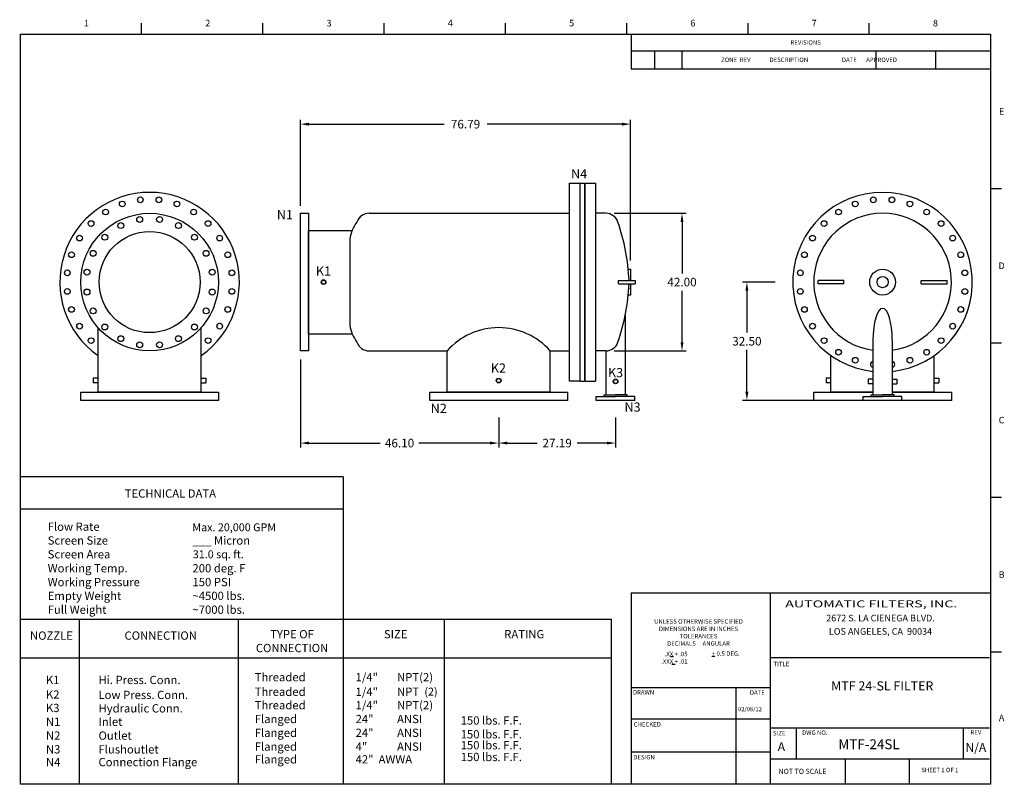
# Model space of a CAD drawing. Extents: x -25 to 204, y 16 to 194.
import ezdxf
from ezdxf.enums import TextEntityAlignment as Align

# ---------------------------------------------------------------- set-up
doc = ezdxf.new("R2010")
doc.units = 0
doc.header["$MEASUREMENT"] = 0
for name, pattern in [('CENTERX2', [4, 2.5, -0.5, 0.5, -0.5]), ('DASHDOT2', [0.5, 0.25, -0.125, 0, -0.125]), ('DASHDOTX2', [2, 1, -0.5, 0, -0.5])]:
    doc.linetypes.add(name, pattern=pattern)
doc.layers.get('0').update_dxf_attribs({"linetype": 'CONTINUOUS'})
doc.layers.get('DEFPOINTS').update_dxf_attribs({"linetype": 'CONTINUOUS'})
doc.styles.add('EUROROMANOBLIQUE', font='euro____.pfb', dxfattribs={"height": 0.2})
doc.dimstyles.get("Standard").update_dxf_attribs({"dimtxt": 2, "dimasz": 2, "dimexe": 1, "dimexo": 2, "dimgap": 1, "dimtad": 0, "dimtih": 1, "dimtoh": 1, "dimzin": 0, "dimdsep": 46, "dimtxsty": 'Standard', "dimcen": 0.5, "dimadec": 0, "dimazin": 0, "dimtfac": 1, "dimtofl": 0, "dimtmove": 0, "dimatfit": 3, "dimfxl": 0, "dimtolj": 1, "dimtzin": 0, "dimarcsym": 0})

# ---------------------------------------------------------------- blocks, each defined once
blk = doc.blocks.new('*D45')
at = {"color": 0, "lineweight": -2}
for p, q in [((151.15, 133.18), (143.59, 133.18)), ((144.59, 131.18), (144.59, 121.43)), ((144.59, 107.68), (144.59, 117.43)), ((160.4, 105.68), (143.59, 105.68))]:
    blk.add_line(p, q, dxfattribs=at)
at = {"color": 0}
for points in [[(144.25, 131.18), (144.92, 131.18), (144.59, 133.18)], [(144.25, 107.68), (144.92, 107.68), (144.59, 105.68)]]:
    blk.add_solid(points, dxfattribs=at)
at = {"layer": 'DEFPOINTS', "color": 0}
for p in [(153.15, 133.18), (144.59, 105.68), (162.4, 105.68)]:
    blk.add_point(p, dxfattribs=at)
at = {"color": 0, "insert": (144.59, 119.43), "char_height": 2, "attachment_point": 5}
blk.add_mtext('\\A1;32.50', dxfattribs=at)
blk = doc.blocks.new('*D46')
at = {"color": 0, "lineweight": -2}
for p, q in [((113.75, 149.18), (130.5, 149.18)), ((129.5, 147.18), (129.5, 135.18)), ((129.5, 119.18), (129.5, 131.18)), ((113.75, 117.18), (130.5, 117.18))]:
    blk.add_line(p, q, dxfattribs=at)
at = {"color": 0}
for points in [[(129.17, 147.18), (129.83, 147.18), (129.5, 149.18)], [(129.17, 119.18), (129.83, 119.18), (129.5, 117.18)]]:
    blk.add_solid(points, dxfattribs=at)
at = {"layer": 'DEFPOINTS', "color": 0}
for p in [(111.75, 149.18), (111.75, 117.18), (129.5, 117.18)]:
    blk.add_point(p, dxfattribs=at)
at = {"color": 0, "insert": (129.5, 133.18), "char_height": 2, "attachment_point": 5}
blk.add_mtext('\\A1;42.00', dxfattribs=at)
blk = doc.blocks.new('*D47')
at = {"color": 0, "lineweight": -2}
for p, q in [((40.76, 115.18), (40.76, 94.75)), ((86.86, 101.68), (86.86, 94.75)), ((42.76, 95.75), (59.31, 95.75)), ((84.86, 95.75), (68.31, 95.75))]:
    blk.add_line(p, q, dxfattribs=at)
at = {"color": 0}
for points in [[(42.76, 96.09), (42.76, 95.42), (40.76, 95.75)], [(84.86, 96.09), (84.86, 95.42), (86.86, 95.75)]]:
    blk.add_solid(points, dxfattribs=at)
at = {"layer": 'DEFPOINTS', "color": 0}
for p in [(40.76, 117.18), (86.86, 103.68), (86.86, 95.75)]:
    blk.add_point(p, dxfattribs=at)
at = {"color": 0, "insert": (63.81, 95.75), "char_height": 2, "attachment_point": 5}
blk.add_mtext('\\A1;46.10', dxfattribs=at)
blk = doc.blocks.new('*D48')
at = {"color": 0, "lineweight": -2}
for p, q in [((86.86, 101.68), (86.86, 94.75)), ((114.06, 101.68), (114.06, 94.75)), ((88.86, 95.75), (95.79, 95.75)), ((112.06, 95.75), (105.13, 95.75))]:
    blk.add_line(p, q, dxfattribs=at)
at = {"color": 0}
for points in [[(88.86, 96.09), (88.86, 95.42), (86.86, 95.75)], [(112.06, 96.09), (112.06, 95.42), (114.06, 95.75)]]:
    blk.add_solid(points, dxfattribs=at)
at = {"layer": 'DEFPOINTS', "color": 0}
for p in [(86.86, 103.68), (114.06, 103.68), (114.06, 95.75)]:
    blk.add_point(p, dxfattribs=at)
at = {"color": 0, "insert": (100.46, 95.75), "char_height": 2, "attachment_point": 5}
blk.add_mtext('\\A1;27.19', dxfattribs=at)
blk = doc.blocks.new('*D49')
at = {"color": 0, "lineweight": -2}
for p, q in [((40.76, 150.93), (40.76, 170.9)), ((42.76, 169.9), (74.15, 169.9)), ((115.55, 169.9), (84.15, 169.9)), ((117.55, 138.18), (117.55, 170.9))]:
    blk.add_line(p, q, dxfattribs=at)
at = {"color": 0}
for points in [[(42.76, 170.24), (42.76, 169.57), (40.76, 169.9)], [(115.55, 170.24), (115.55, 169.57), (117.55, 169.9)]]:
    blk.add_solid(points, dxfattribs=at)
at = {"layer": 'DEFPOINTS', "color": 0}
for p in [(117.55, 169.9), (40.76, 148.93), (117.55, 136.18)]:
    blk.add_point(p, dxfattribs=at)
at = {"color": 0, "insert": (79.15, 169.9), "char_height": 2, "attachment_point": 5}
blk.add_mtext('\\A1;76.79', dxfattribs=at)

msp = doc.modelspace()

# ---------------------------------------------------------------- linework, layer by layer
for p, q in [((3.822, 190.833), (3.822, 193.398)), ((32.028, 190.833), (32.028, 193.398)), ((60.234, 190.833), (60.234, 193.398)), ((88.44, 190.833), (88.44, 193.398)), ((116.646, 190.833), (116.646, 193.398)), ((144.852, 190.833), (144.852, 193.398)), ((173.058, 190.833), (173.058, 193.398)), ((117.64, 190.709), (117.64, 182.76)), ((117.64, 186.983), (201.139, 186.983)), ((123.097, 186.984), (123.097, 182.75)), ((129.451, 186.984), (129.451, 182.75)), ((174.568, 186.984), (174.568, 182.75)), ((188.443, 186.984), (188.443, 182.75)), ((117.64, 182.76), (201.139, 182.76)), ((201.264, 154.935), (203.828, 154.935)), ((40.758, 117.177), (40.758, 149.177)), ((40.758, 149.177), (42.638, 149.177)), ((42.638, 149.177), (42.638, 117.177)), ((42.638, 121.177), (42.638, 145.177)), ((42.638, 145.177), (52.788, 145.177)), ((117.55, 135.177), (117.55, 133.552)), ((114.719, 132.802), (114.719, 133.552)), ((114.719, 133.552), (118.594, 133.552)), ((117.55, 134.768), (117.55, 133.552)), ((118.594, 133.552), (118.594, 132.802)), ((161.15, 132.802), (161.15, 133.552)), ((167.15, 133.552), (161.15, 133.552)), ((167.15, 132.802), (167.15, 133.552)), ((185.15, 132.802), (185.15, 133.552)), ((185.15, 133.552), (191.15, 133.552)), ((191.15, 132.802), (191.15, 133.552)), ((114.719, 132.802), (118.594, 132.802)), ((117.55, 132.802), (117.55, 131.177)), ((117.55, 132.802), (117.55, 131.586)), ((117.55, 131.586), (117.55, 131.746)), ((117.55, 131.586), (117.55, 131.426)), ((167.15, 132.802), (161.15, 132.802)), ((185.15, 132.802), (191.15, 132.802)), ((116.306, 125.605), (116.306, 106.987)), ((-6.32, 107.557), (-6.32, 122.594)), ((17.68, 107.557), (17.68, 122.594)), ((42.638, 121.177), (52.788, 121.177)), ((178.4, 119.632), (178.4, 106.987)), ((42.638, 117.177), (40.758, 117.177)), ((74.862, 107.557), (74.862, 117.177)), ((98.862, 107.557), (98.862, 117.177)), ((111.806, 117.178), (111.806, 106.987)), ((201.264, 119.037), (203.828, 119.037)), ((164.15, 107.557), (164.15, 116.096)), ((188.15, 107.557), (188.15, 116.096)), ((-10.32, 107.557), (21.68, 107.557)), ((-10.32, 105.677), (-10.32, 107.557)), ((21.68, 105.677), (-10.32, 105.677)), ((17.68, 107.557), (-6.32, 107.557)), ((21.68, 107.557), (21.68, 105.677)), ((70.862, 105.677), (70.862, 107.557)), ((70.862, 107.557), (102.862, 107.557)), ((102.862, 105.677), (70.862, 105.677)), ((98.862, 107.557), (74.862, 107.557)), ((102.862, 107.557), (102.862, 105.677)), ((109.556, 106.617), (114.056, 106.617)), ((109.556, 105.677), (109.556, 106.617)), ((118.556, 105.677), (109.556, 105.677)), ((111.401, 106.617), (111.401, 106.987)), ((111.401, 106.987), (114.056, 106.987)), ((116.711, 106.987), (114.056, 106.987)), ((118.556, 106.617), (114.056, 106.617)), ((116.711, 106.617), (116.711, 106.987)), ((118.556, 105.677), (118.556, 106.617)), ((160.15, 105.677), (160.15, 107.557)), ((160.15, 107.557), (173.9, 107.557)), ((192.15, 105.677), (160.15, 105.677)), ((173.9, 107.557), (164.15, 107.557)), ((171.65, 105.677), (171.65, 106.617)), ((171.65, 106.617), (176.15, 106.617)), ((173.495, 106.987), (176.15, 106.987)), ((173.495, 106.617), (173.495, 106.987)), ((178.805, 106.987), (176.15, 106.987)), ((180.65, 106.617), (176.15, 106.617)), ((188.15, 107.557), (178.4, 107.557)), ((178.4, 107.557), (192.15, 107.557)), ((178.805, 106.617), (178.805, 106.987)), ((180.65, 105.677), (180.65, 106.617)), ((192.15, 107.557), (192.15, 105.677)), ((50.696, 87.882), (-24.399, 87.882)), ((50.696, 87.882), (50.696, 16.545)), ((201.264, 83.138), (203.828, 83.138)), ((-24.399, 80.49), (50.696, 80.49)), ((117.646, 60.934), (117.646, 16.409)), ((150.009, 60.81), (150.009, 16.409)), ((-24.537, 54.845), (113.019, 54.845)), ((-10.712, 54.845), (-10.712, 16.673)), ((26.261, 54.845), (26.261, 16.596)), ((74.166, 54.845), (74.166, 16.497)), ((126.831, 46.092), (127.51, 46.092)), ((136.432, 46.189), (137.111, 46.189)), ((149.922, 45.903), (201.015, 45.903)), ((201.264, 47.24), (203.828, 47.24)), ((113.069, 45.756), (-24.537, 45.756)), ((127.122, 44.347), (127.898, 44.347)), ((117.593, 38.895), (149.921, 38.895)), ((141.984, 38.895), (141.984, 16.449)), ((117.593, 31.639), (149.922, 31.639)), ((149.922, 29.51), (201.015, 29.51)), ((156.048, 29.492), (156.048, 22.307)), ((194.904, 29.492), (194.904, 22.307)), ((117.593, 23.995), (149.921, 23.995)), ((149.922, 22.307), (201.015, 22.307)), ((167.418, 22.307), (167.418, 16.446)), ((182.347, 22.277), (182.347, 16.47))]:
    msp.add_line(p, q)
at = {"color": 7}
for p, q in [((103.357, 110.177), (103.357, 156.177)), ((103.357, 156.177), (105.727, 156.177)), ((105.727, 156.177), (105.727, 110.177)), ((105.852, 156.177), (106.852, 156.177)), ((105.852, 110.177), (105.852, 156.177)), ((106.852, 156.177), (106.852, 110.177)), ((106.977, 156.177), (109.347, 156.177)), ((106.977, 110.177), (106.977, 156.177)), ((109.347, 156.177), (109.347, 110.177)), ((56.723, 149.177), (103.357, 149.177)), ((111.755, 149.177), (109.347, 149.177)), ((52.258, 143.177), (52.258, 123.177)), ((117.15, 136.177), (117.55, 136.177)), ((117.55, 136.177), (117.55, 133.552)), ((117.55, 132.802), (117.55, 130.177)), ((117.55, 130.177), (117.15, 130.177)), ((56.723, 117.177), (74.862, 117.177)), ((98.862, 117.177), (103.357, 117.177)), ((111.755, 117.177), (109.347, 117.177)), ((-6.32, 110.819), (-7.414, 110.819)), ((-7.414, 110.819), (-7.414, 109.725)), ((17.68, 110.819), (18.774, 110.819)), ((18.774, 110.819), (18.774, 109.725)), ((105.727, 110.177), (103.357, 110.177)), ((105.852, 110.177), (106.852, 110.177)), ((106.977, 110.177), (109.347, 110.177)), ((163.055, 110.819), (163.055, 109.725)), ((164.15, 110.819), (163.055, 110.819)), ((173.9, 110.63), (172.805, 110.63)), ((172.805, 110.63), (172.805, 109.535)), ((178.4, 110.63), (179.494, 110.63)), ((179.494, 110.63), (179.494, 109.535)), ((188.15, 110.819), (189.244, 110.819)), ((189.244, 110.819), (189.244, 109.725)), ((-6.32, 109.725), (-7.414, 109.725)), ((17.68, 109.725), (18.774, 109.725)), ((164.15, 109.725), (163.055, 109.725)), ((173.9, 109.535), (172.805, 109.535)), ((178.4, 109.535), (179.494, 109.535)), ((188.15, 109.725), (189.244, 109.725)), ((117.646, 60.934), (201.264, 60.934)), ((113.019, 54.845), (113.019, 16.471))]:
    msp.add_line(p, q, dxfattribs=at)
at = {"linetype": 'Continuous'}
msp.add_line((173.9, 119.632), (173.9, 106.987), dxfattribs=at)
msp.add_lwpolyline([(-24.384, 16.47), (-24.384, 190.833), (201.264, 190.833), (201.264, 16.47), (-24.384, 16.47)], close=True)
at = {"color": 7}
for centre, radius in [((-0.678, 151.347), 0.662), ((3.525, 152.306), 0.662), ((7.835, 152.306), 0.662), ((12.038, 151.347), 0.662), ((169.792, 151.347), 0.662), ((173.994, 152.306), 0.662), ((178.305, 152.306), 0.662), ((182.507, 151.347), 0.662), ((5.68, 133.177), 16), ((-4.562, 149.477), 0.662), ((15.922, 149.477), 0.662), ((165.908, 149.477), 0.662), ((186.391, 149.477), 0.662), ((-7.932, 146.789), 0.662), ((19.292, 146.789), 0.662), ((162.538, 146.789), 0.662), ((189.761, 146.789), 0.662), ((-10.62, 143.419), 0.662), ((21.979, 143.419), 0.662), ((159.85, 143.419), 0.662), ((192.449, 143.419), 0.662), ((-12.49, 139.535), 0.662), ((23.85, 139.535), 0.662), ((157.98, 139.535), 0.662), ((194.319, 139.535), 0.662), ((-13.449, 135.333), 0.662), ((24.809, 135.333), 0.662), ((157.021, 135.333), 0.662), ((195.279, 135.333), 0.662), ((46.134, 133.177), 0.547), ((46.134, 133.177), 0.469), ((176.15, 133.177), 1.3), ((-13.449, 131.022), 0.662), ((24.809, 131.022), 0.662), ((157.021, 131.022), 0.662), ((195.279, 131.022), 0.662), ((-12.49, 126.819), 0.662), ((23.85, 126.819), 0.662), ((157.98, 126.819), 0.662), ((194.319, 126.819), 0.662), ((-10.62, 122.936), 0.662), ((21.979, 122.936), 0.662), ((159.85, 122.936), 0.662), ((159.85, 122.936), 0.662), ((192.449, 122.936), 0.662), ((-7.932, 119.566), 0.662), ((19.292, 119.566), 0.662), ((162.538, 119.566), 0.662), ((162.538, 119.566), 0.662), ((189.761, 119.566), 0.662), ((165.908, 116.878), 0.662), ((186.391, 116.878), 0.662), ((169.792, 115.008), 0.662), ((182.507, 115.008), 0.662), ((86.862, 110.272), 0.547), ((86.862, 110.272), 0.469), ((114.056, 110.083), 0.547), ((114.056, 110.083), 0.469)]:
    msp.add_circle(centre, radius, dxfattribs=at)
for centre, radius in [((-1.016, 146.32), 0.69), ((3.373, 147.746), 0.69), ((7.987, 147.746), 0.69), ((12.376, 146.32), 0.69), ((5.68, 133.177), 11.75), ((-4.75, 143.607), 0.69), ((16.11, 143.607), 0.69), ((-7.462, 139.874), 0.69), ((18.822, 139.874), 0.69), ((-8.888, 135.485), 0.69), ((20.248, 135.485), 0.69), ((176.15, 133.177), 3), ((-8.888, 130.87), 0.69), ((20.248, 130.87), 0.69), ((-7.462, 126.481), 0.69), ((18.822, 126.481), 0.69), ((-4.75, 122.748), 0.69), ((16.11, 122.748), 0.69), ((-1.016, 120.035), 0.69), ((3.373, 118.609), 0.69), ((7.987, 118.609), 0.69), ((12.376, 120.035), 0.69)]:
    msp.add_circle(centre, radius)
for centre, radius, start, end in [((5.68, 133.177), 20.875, 305.08915, 234.91085), ((176.15, 133.177), 20.875, 276.18761, 263.81239), ((56.723, 146.177), 3, 90, 161.18094), ((111.755, 146.177), 3, 18.81906, 90), ((176.15, 133.177), 16, 278.08401, 261.91599), ((60.877, 141.963), 8.704, 143.46238, 171.98066), ((67.741, 131.177), 49.5, 2.7501, 18.81906), ((67.741, 135.177), 49.5, 341.18094, 357.2499), ((60.877, 124.392), 8.704, 188.01934, 216.53762), ((86.862, 106.594), 16, 41.40962, 138.59038), ((56.723, 120.177), 3, 198.81906, 270), ((111.755, 120.177), 3, 270, 341.18094), ((173.994, 114.048), 0.662, 98.21679, 261.78321), ((178.305, 114.048), 0.662, 278.21679, 81.78321)]:
    msp.add_arc(centre, radius, start, end, dxfattribs=at)
msp.add_ellipse((176.15, 119.632), major_axis=(0, 7.446), ratio=0.3021781, start_param=4.712389, end_param=7.8539816)

# ---------------------------------------------------------------- texts
for s, height, p in [('1', 1.539, (-8.998, 193.398)), ('2', 1.539, (19.207, 193.398)), ('3', 1.539, (47.413, 193.398)), ('4', 1.539, (75.619, 193.398)), ('5', 1.539, (103.825, 193.398)), ('6', 1.539, (132.031, 193.398)), ('7', 1.539, (160.237, 193.398)), ('8', 1.539, (188.443, 193.398)), ('REVISIONS', 1.0257, (158.258, 188.89)), (' ZONE  REV              DESCRIPTION                         DATE       APPROVED', 1.02567, (158.885, 184.867)), ('E', 1.539, (203.828, 172.884)), ('D', 1.539, (203.828, 136.986)), ('C', 1.539, (203.828, 101.087)), ('TECHNICAL DATA', 1.92559, (10.507, 84.025)), ('B', 1.539, (203.828, 65.189)), ('NOZZLE', 1.9256, (-17.142, 50.988)), ('CONNECTION', 1.9256, (8.257, 50.988)), ('TYPE OF', 1.9256, (38.8, 51.31)), ('SIZE', 1.9256, (62.914, 51.31)), ('RATING', 1.9256, (92.814, 51.31)), ('CONNECTION', 1.9256, (38.8, 48.1)), ('A', 1.539, (203.828, 31.855))]:
    msp.add_text(s, height=height).set_placement(p, align=Align.MIDDLE_CENTER)
at = {"color": 0, "linetype": 'DASHDOTX2'}
for s, p in [('N4', (105.571, 158.358)), ('N1', (37.14, 148.849)), ('K1', (46.107, 135.742)), ('K2', (86.796, 113.188)), ('N2', (72.927, 103.827)), ('N3', (117.993, 104.119))]:
    msp.add_text(s, height=2.1446, dxfattribs=at).set_placement(p, align=Align.MIDDLE_CENTER)
msp.add_text('K3', height=2.1446, rotation=358.58001, dxfattribs=at).set_placement((114.055, 112.14), align=Align.MIDDLE_CENTER)
for s, height, p in [('Flow Rate', 1.9256, (-18.023, 76.312)), ('Screen Size', 1.92559, (-18.023, 73.102)), ('___ Micron', 1.9256, (15.65, 73.102)), ('Screen Area', 1.92559, (-18.023, 69.893)), ('Working Temp.', 1.92559, (-18.023, 66.643)), ('200 deg. F', 1.9256, (15.65, 66.643)), ('Working Pressure', 1.92559, (-18.023, 63.434)), ('150 PSI', 1.9256, (15.65, 63.434)), ('Empty Weight', 1.92559, (-18.023, 60.224)), ('~4500 lbs.', 1.9256, (15.65, 60.224)), ('Full Weight', 1.92559, (-18.023, 57.015)), ('~7000 lbs.', 1.9256, (15.65, 57.015))]:
    msp.add_text(s, height=height).set_placement(p, align=Align.MIDDLE_LEFT)
at = {"color": 7}
for s, height, p in [('Max. 20,000 GPM', 1.83389, (15.613, 75.249)), ('31.0 sq. ft.', 1.83389, (15.728, 68.972)), ('(2)', 1.8339, (69.58, 37.033)), ('02/08/12', 0.9824, (142.542, 33.397)), ('MTF-24SL', 2.2924, (165.87, 24.576))]:
    msp.add_text(s, height=height, dxfattribs=at).set_placement(p)
at = {"style": 'EUROROMANOBLIQUE', "width": 1.5}
msp.add_text('AUTOMATIC FILTERS, INC.', height=1.61852, dxfattribs=at).set_placement((153.507, 57.548))
for s, height, p in [('2672 S. LA CIENEGA BLVD.', 1.54145, (175.663, 54.287)), ('LOS ANGELES, CA  90034', 1.54145, (175.663, 51.189)), ('DATE', 1.0257, (147.017, 37.25)), ('A', 2.051, (152.622, 24.132))]:
    msp.add_text(s, height=height).set_placement(p, align=Align.CENTER)
for s, height, p in [('UNLESS OTHERWISE SPECIFIED', 1.02763, (133.329, 54.137)), ('DIMENSIONS ARE IN INCHES', 1.02763, (133.329, 52.425)), ('TOLERANCES', 1.0276, (133.329, 50.712)), ('DECIMALS     ANGULAR', 1.02763, (133.329, 48.999)), ('SHEET 1 OF 1', 1.02567, (189.466, 19.608))]:
    msp.add_text(s, height=height).set_placement(p, align=Align.MIDDLE)
for s, p in [('.XX + .05', (130.807, 46.189)), ('.XXX + .01', (130.807, 44.476))]:
    msp.add_text(s, height=1.0276).set_placement(p, align=Align.RIGHT)
for s, height, p in [('+ 0.5 DEG.', 1.0276, (136.432, 46.286)), ('SIZE', 1.0257, (150.667, 27.771)), ('DWG NO.', 1.0257, (157.432, 27.91)), ('REV', 1.0257, (196.584, 28.009))]:
    msp.add_text(s, height=height).set_placement(p)
for s, height, p in [('TITLE', 1.0257, (150.783, 44.9)), ('DRAWN', 1.0257, (118.077, 38.315)), ('CHECKED', 1.0257, (118.271, 30.865)), ('N/A', 2.0513, (195.429, 26.01)), ('DESIGN', 1.0257, (118.174, 23.221))]:
    msp.add_text(s, height=height).set_placement(p, align=Align.TOP_LEFT)
at = {"linetype": 'CENTERX2'}
for s, height, p in [('K1', 1.9256, (-18.428, 40.675)), ('Hi. Press. Conn.', 1.92559, (-6.211, 40.675)), ('Threaded', 1.9256, (30.12, 41.318)), ('1/4"', 1.9256, (53.59, 41.318)), ('NPT(2)', 1.9256, (63.235, 41.318)), ('Threaded', 1.9256, (30.12, 37.929)), ('1/4"', 1.9256, (53.59, 37.929)), ('K2', 1.9256, (-18.428, 37.286)), ('Low Press. Conn.', 1.92559, (-6.211, 37.196)), ('NPT', 1.9256, (63.235, 37.929)), ('K3', 1.9256, (-18.428, 34.162)), ('Hydraulic Conn.', 1.92559, (-6.211, 34.072)), ('Threaded', 1.9256, (30.12, 34.805)), ('1/4"', 1.9256, (53.59, 34.805)), ('NPT(2)', 1.9256, (63.235, 34.805)), ('Inlet', 1.9256, (-6.211, 30.953)), ('Flanged', 1.9256, (30.12, 31.595)), ('24"', 1.9256, (53.59, 31.595)), ('ANSI', 1.9256, (63.235, 31.595)), ('150 lbs. F.F.', 1.92559, (78.024, 31.256)), ('N1', 1.9256, (-18.428, 30.953)), ('N2', 1.9256, (-18.428, 27.743)), ('Outlet', 1.9256, (-6.211, 27.743)), ('Flanged', 1.9256, (30.12, 28.386)), ('24"', 1.9256, (53.59, 28.386)), ('ANSI', 1.9256, (63.235, 28.386)), ('150 lbs. F.F.', 1.92559, (78.024, 28.046)), ('N3', 1.9256, (-18.428, 24.534)), ('Flushoutlet', 1.92559, (-6.211, 24.534)), ('Flanged', 1.9256, (30.12, 25.177)), ('4"', 1.9256, (53.59, 25.177)), ('ANSI', 1.9256, (63.235, 25.177)), ('150 lbs. F.F.', 1.92559, (78.024, 25.5)), ('Flanged', 1.9256, (30.12, 22.214)), ('42"  AWWA', 1.9256, (53.59, 22.214)), ('150 lbs. F.F.', 1.92559, (78.024, 22.763)), ('N4', 1.9256, (-18.428, 21.571)), ('Connection Flange', 1.92559, (-6.211, 21.571))]:
    msp.add_text(s, height=height, dxfattribs=at).set_placement(p, align=Align.MIDDLE_LEFT)
at = {"color": 0, "linetype": 'DASHDOT2'}
msp.add_text('MTF 24-SL FILTER', height=2.11833, dxfattribs=at).set_placement((176.075, 39.295), align=Align.MIDDLE_CENTER)
msp.add_text('NOT TO SCALE', height=1.19773, dxfattribs=at).set_placement((151.948, 19.419), align=Align.MIDDLE_LEFT)

# ---------------------------------------------------------------- dimensions: what is measured, and where the dimension line sits
at = {"color": 7}
for base, p1, p2, picture, middle in [((117.55, 169.903), (40.758, 148.927), (117.55, 136.177), '*D49', (79.154, 169.903)), ((114.056, 95.755), (86.862, 103.677), (114.056, 103.677), '*D48', (100.459, 95.755))]:
    dim = msp.add_linear_dim(base=base, p1=p1, p2=p2, angle=180, dimstyle='Standard', override={"dimtmove": 1}, dxfattribs=at)
    dim.commit()
    dim.dimension.update_dxf_attribs({"geometry": picture, "text_midpoint": middle})
dim = msp.add_linear_dim(base=(129.501, 117.177), p1=(111.755, 149.177), p2=(111.755, 117.177), angle=90, text='42.00', dimstyle='Standard', dxfattribs=at)
dim.commit()
dim.dimension.update_dxf_attribs({"geometry": '*D46', "text_midpoint": (129.501, 133.177)})
dim = msp.add_linear_dim(base=(144.588, 105.677), p1=(153.15, 133.177), p2=(162.4, 105.677), angle=90, text='32.50', dimstyle='Standard', override={"dimtmove": 1}, dxfattribs=at)
dim.commit()
dim.dimension.update_dxf_attribs({"geometry": '*D45', "text_midpoint": (144.588, 119.427)})
dim = msp.add_linear_dim(base=(86.862, 95.755), p1=(40.758, 117.177), p2=(86.862, 103.677), angle=180, dimstyle='Standard', dxfattribs=at)
dim.commit()
dim.dimension.update_dxf_attribs({"geometry": '*D47', "text_midpoint": (63.81, 95.755)})

doc.saveas('drawing.dxf')
